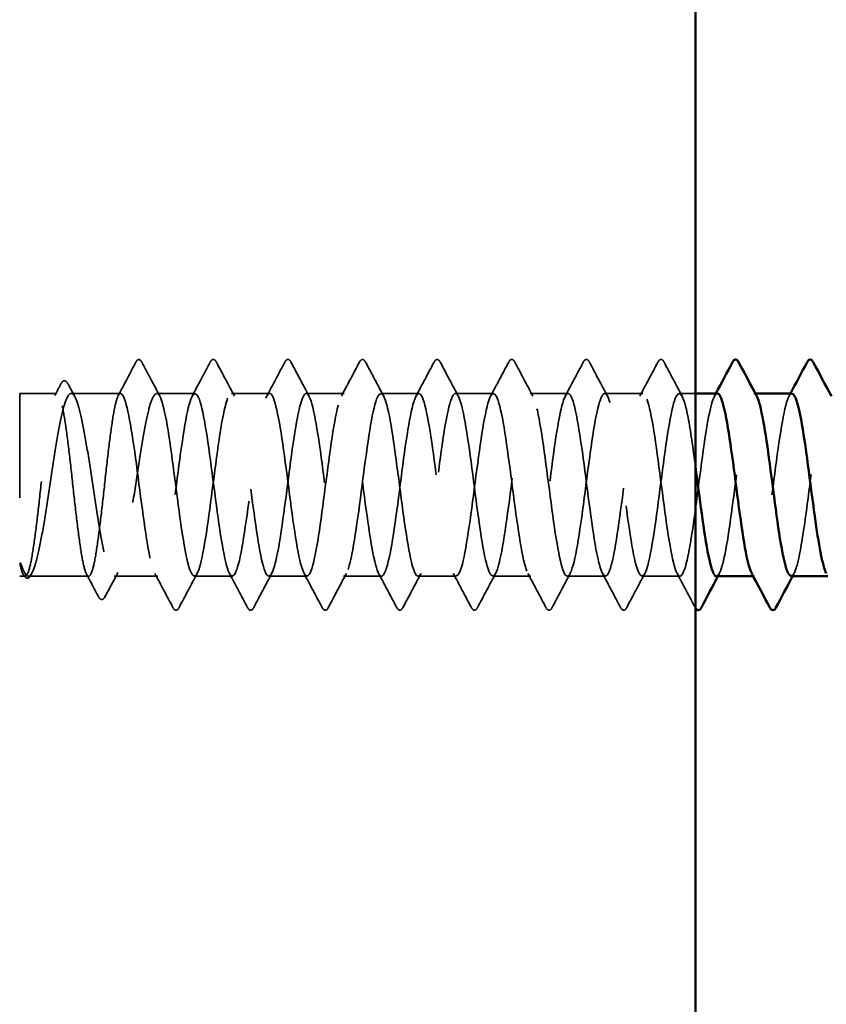
# Model space of a CAD drawing. Units: inches. Extents: x 0.6 to 33.4, y 0.6 to 21.4.
# Drawn here: x 7.8 to 8.5, y 8 to 9 of the extents above; entities that cross this region are included whole.
import ezdxf

# ---------------------------------------------------------------- set-up
doc = ezdxf.new("R2010")
doc.units = ezdxf.units.IN
doc.header["$LTSCALE"] = 2
doc.header["$MEASUREMENT"] = 0
doc.linetypes.add('DASHED', pattern=[0.2067, 0.1654, -0.0413])
for name, color, linetype, lineweight in [('Hidden (ANSI)', 7, 'DASHED', 35), ('Symbol (ANSI)', 7, 'Continuous', 25), ('Visible (ANSI)', 7, 'Continuous', 50)]:
    doc.layers.add(name, color=color, linetype=linetype, lineweight=lineweight)
doc.styles.add('Note Text (ANSI)', font='tahoma.ttf')
doc.dimstyles.new('Default (ANSI)$7', dxfattribs={"dimscale": 2, "dimtxt": 0.12, "dimasz": 0.098425, "dimexe": 0.125, "dimexo": 0.0625, "dimgap": 0.031496, "dimtad": 0, "dimtih": 1, "dimtoh": 1, "dimrnd": 1e-08, "dimzin": 4, "dimdsep": 46, "dimtxsty": 'Note Text (ANSI)', "dimcen": 0.09, "dimdle": 0.393701, "dimclrd": 256, "dimclre": 256, "dimclrt": 256, "dimadec": 0, "dimazin": 1, "dimtfac": 1, "dimtofl": 0, "dimtmove": 0, "dimatfit": 3, "dimfxl": 1, "dimtolj": 1, "dimtzin": 4, "dimlwd": -1, "dimlwe": -1, "dimarcsym": 0})

msp = doc.modelspace()

# ---------------------------------------------------------------- linework, layer by layer
at = {"layer": 'Hidden (ANSI)', "ltscale": 0.26169}
msp.add_line((7.75393, 8.59507), (7.75393, 8.42007), dxfattribs=at)
at = {"layer": 'Hidden (ANSI)', "ltscale": 0.033847}
msp.add_line((7.78957, 8.59507), (7.75393, 8.59507), dxfattribs=at)
at = {"layer": 'Hidden (ANSI)', "ltscale": 0.044731}
msp.add_line((7.85035, 8.59507), (7.80328, 8.59507), dxfattribs=at)
at = {"layer": 'Hidden (ANSI)', "ltscale": 0.034593}
for p, q in [((7.92178, 8.59507), (7.88535, 8.59507)), ((7.99321, 8.59507), (7.95678, 8.59507)), ((8.06464, 8.59507), (8.02821, 8.59507)), ((8.13607, 8.59507), (8.09964, 8.59507)), ((8.2075, 8.59507), (8.17107, 8.59507)), ((8.27893, 8.59507), (8.2425, 8.59507)), ((8.35035, 8.59507), (8.31393, 8.59507)), ((7.9575, 8.42007), (7.92107, 8.42007)), ((8.02893, 8.42007), (7.9925, 8.42007)), ((8.10035, 8.42007), (8.06393, 8.42007)), ((8.17178, 8.42007), (8.13535, 8.42007)), ((8.24321, 8.42007), (8.20678, 8.42007)), ((8.31464, 8.42007), (8.27821, 8.42007)), ((8.38607, 8.42007), (8.34964, 8.42007))]:
    msp.add_line(p, q, dxfattribs=at)
at = {"layer": 'Hidden (ANSI)', "ltscale": 0.014729}
msp.add_line((8.40093, 8.59507), (8.38535, 8.59507), dxfattribs=at)
at = {"layer": 'Hidden (ANSI)', "ltscale": 0.00122}
for p, q in [((8.45817, 8.59507), (8.45678, 8.59507)), ((8.4575, 8.42007), (8.45611, 8.42007))]:
    msp.add_line(p, q, dxfattribs=at)
at = {"layer": 'Hidden (ANSI)', "ltscale": 0.004904}
msp.add_line((7.75918, 8.42007), (7.75393, 8.42007), dxfattribs=at)
at = {"layer": 'Hidden (ANSI)', "ltscale": 0.000515683}
msp.add_line((7.75746, 8.42141), (7.75715, 8.42198), dxfattribs=at)
at = {"layer": 'Hidden (ANSI)', "ltscale": 0.05487}
msp.add_line((7.81996, 8.42007), (7.76224, 8.42007), dxfattribs=at)
at = {"layer": 'Hidden (ANSI)', "ltscale": 0.039662}
msp.add_line((7.88607, 8.42007), (7.84432, 8.42007), dxfattribs=at)
at = {"layer": 'Hidden (ANSI)', "ltscale": 0.001979}
msp.add_arc((7.86785, 8.62657), 0.001, 27.46438, 152.53562, dxfattribs=at)
at = {"layer": 'Hidden (ANSI)', "ltscale": 0.017729}
msp.add_open_spline([(7.8652, 8.62509), (7.86585, 8.62632), (7.86652, 8.62722), (7.86758, 8.62753)], degree=3, dxfattribs=at)
at = {"layer": 'Hidden (ANSI)', "ltscale": 0.020754}
msp.add_open_spline([(7.86785, 8.62757), (7.86916, 8.62757), (7.87005, 8.6265), (7.8708, 8.62508)], degree=3, dxfattribs=at)
at = {"layer": 'Hidden (ANSI)', "ltscale": 0.041609}
for points in [[(7.93634, 8.62508), (7.93707, 8.62647), (7.93791, 8.62751), (7.94053, 8.62762), (7.94146, 8.62653), (7.94223, 8.62508)], [(8.00777, 8.62508), (8.0085, 8.62647), (8.00934, 8.62751), (8.01196, 8.62762), (8.01289, 8.62653), (8.01366, 8.62508)], [(8.07919, 8.62508), (8.07993, 8.62647), (8.08077, 8.62751), (8.08339, 8.62762), (8.08431, 8.62653), (8.08509, 8.62508)], [(8.15062, 8.62508), (8.15136, 8.62647), (8.1522, 8.62751), (8.15482, 8.62762), (8.15574, 8.62653), (8.15651, 8.62508)], [(8.22205, 8.62508), (8.22279, 8.62647), (8.22363, 8.62751), (8.22624, 8.62762), (8.22717, 8.62653), (8.22794, 8.62508)], [(8.29348, 8.62508), (8.29422, 8.62647), (8.29506, 8.62751), (8.29767, 8.62762), (8.2986, 8.62653), (8.29937, 8.62508)], [(8.36491, 8.62508), (8.36564, 8.62647), (8.36649, 8.62751), (8.3691, 8.62762), (8.37003, 8.62653), (8.3708, 8.62508)], [(7.90651, 8.39006), (7.90578, 8.38867), (7.90494, 8.38762), (7.90232, 8.38751), (7.90139, 8.3886), (7.90062, 8.39006)], [(7.97794, 8.39006), (7.97721, 8.38867), (7.97636, 8.38762), (7.97375, 8.38751), (7.97282, 8.3886), (7.97205, 8.39006)], [(8.04937, 8.39006), (8.04863, 8.38867), (8.04779, 8.38762), (8.04518, 8.38751), (8.04425, 8.3886), (8.04348, 8.39006)], [(8.1208, 8.39006), (8.12006, 8.38867), (8.11922, 8.38762), (8.11661, 8.38751), (8.11568, 8.3886), (8.11491, 8.39006)], [(8.19223, 8.39006), (8.19149, 8.38867), (8.19065, 8.38762), (8.18803, 8.38751), (8.18711, 8.3886), (8.18634, 8.39006)], [(8.26366, 8.39006), (8.26292, 8.38867), (8.26208, 8.38762), (8.25946, 8.38751), (8.25854, 8.3886), (8.25777, 8.39006)], [(8.33509, 8.39006), (8.33435, 8.38867), (8.33351, 8.38762), (8.33089, 8.38751), (8.32996, 8.3886), (8.32919, 8.39006)]]:
    msp.add_open_spline(points, degree=3, knots=[0, 0, 0, 0, 0.0542593, 0.0542593, 0.1110328, 0.1110328, 0.1110328, 0.1110328], dxfattribs=at)
at = {"layer": 'Hidden (ANSI)', "ltscale": 0.034303}
msp.add_open_spline([(7.84833, 8.59315), (7.85398, 8.60379), (7.8596, 8.61444), (7.8652, 8.62509)], degree=3, dxfattribs=at)
at = {"layer": 'Hidden (ANSI)', "ltscale": 0.035082}
for points in [[(7.8708, 8.62508), (7.87655, 8.61419), (7.88232, 8.60331), (7.88814, 8.59246)], [(7.919, 8.59246), (7.92481, 8.60331), (7.93058, 8.61419), (7.93634, 8.62508)], [(7.94223, 8.62508), (7.94798, 8.61419), (7.95375, 8.60331), (7.95957, 8.59246)], [(7.99043, 8.59246), (7.99624, 8.60331), (8.00201, 8.61419), (8.00777, 8.62508)], [(8.01366, 8.62508), (8.01941, 8.61419), (8.02518, 8.60331), (8.031, 8.59246)], [(8.06186, 8.59246), (8.06767, 8.60331), (8.07344, 8.61419), (8.07919, 8.62508)], [(8.08509, 8.62508), (8.09084, 8.61419), (8.09661, 8.60331), (8.10242, 8.59246)], [(8.13328, 8.59246), (8.1391, 8.60331), (8.14487, 8.61419), (8.15062, 8.62508)], [(8.15651, 8.62508), (8.16227, 8.61419), (8.16804, 8.60331), (8.17385, 8.59246)], [(8.20471, 8.59246), (8.21053, 8.60331), (8.2163, 8.61419), (8.22205, 8.62508)], [(8.22794, 8.62508), (8.2337, 8.61419), (8.23947, 8.60331), (8.24528, 8.59246)], [(8.27614, 8.59246), (8.28196, 8.60331), (8.28773, 8.61419), (8.29348, 8.62508)], [(8.29937, 8.62508), (8.30512, 8.61419), (8.31089, 8.60331), (8.31671, 8.59246)], [(8.34757, 8.59246), (8.35338, 8.60331), (8.35915, 8.61419), (8.36491, 8.62508)], [(8.3708, 8.62508), (8.37655, 8.61419), (8.38232, 8.60331), (8.38814, 8.59246)], [(7.90062, 8.39006), (7.89487, 8.40095), (7.8891, 8.41183), (7.88328, 8.42268)], [(7.92385, 8.42268), (7.91804, 8.41183), (7.91227, 8.40095), (7.90651, 8.39006)], [(7.97205, 8.39006), (7.9663, 8.40095), (7.96053, 8.41183), (7.95471, 8.42268)], [(7.99528, 8.42268), (7.98947, 8.41183), (7.9837, 8.40095), (7.97794, 8.39006)], [(8.04348, 8.39006), (8.03773, 8.40095), (8.03196, 8.41183), (8.02614, 8.42268)], [(8.06671, 8.42268), (8.06089, 8.41183), (8.05512, 8.40095), (8.04937, 8.39006)], [(8.11491, 8.39006), (8.10915, 8.40095), (8.10338, 8.41183), (8.09757, 8.42268)], [(8.13814, 8.42268), (8.13232, 8.41183), (8.12655, 8.40095), (8.1208, 8.39006)], [(8.18634, 8.39006), (8.18058, 8.40095), (8.17481, 8.41183), (8.169, 8.42268)], [(8.20957, 8.42268), (8.20375, 8.41183), (8.19798, 8.40095), (8.19223, 8.39006)], [(8.25777, 8.39006), (8.25201, 8.40095), (8.24624, 8.41183), (8.24043, 8.42268)], [(8.281, 8.42268), (8.27518, 8.41183), (8.26941, 8.40095), (8.26366, 8.39006)], [(8.32919, 8.39006), (8.32344, 8.40095), (8.31767, 8.41183), (8.31186, 8.42268)], [(8.35242, 8.42268), (8.34661, 8.41183), (8.34084, 8.40095), (8.33509, 8.39006)], [(8.40062, 8.39006), (8.39487, 8.40095), (8.3891, 8.41183), (8.38328, 8.42268)]]:
    msp.add_open_spline(points, degree=3, dxfattribs=at)
at = {"layer": 'Hidden (ANSI)', "ltscale": 0.041479}
msp.add_open_spline([(7.79341, 8.60422), (7.79414, 8.6056), (7.79489, 8.60659), (7.79755, 8.60757), (7.79907, 8.60629), (7.80012, 8.60433)], degree=3, knots=[0, 0, 0, 0, 0.0451041, 0.0451041, 0.1105829, 0.1105829, 0.1105829, 0.1105829], dxfattribs=at)
at = {"layer": 'Hidden (ANSI)', "ltscale": 0.011832}
msp.add_open_spline([(7.78754, 8.59315), (7.7895, 8.59684), (7.79146, 8.60053), (7.79341, 8.60422)], degree=3, dxfattribs=at)
at = {"layer": 'Hidden (ANSI)', "ltscale": 0.013596}
msp.add_open_spline([(7.80012, 8.60433), (7.80238, 8.6001), (7.80465, 8.59588), (7.80693, 8.59167)], degree=3, dxfattribs=at)
at = {"layer": 'Hidden (ANSI)', "ltscale": 1.070458}
msp.add_open_spline([(8.42178, 8.59497), (8.41811, 8.59467), (8.41443, 8.58036), (8.41075, 8.55701), (8.40641, 8.52941), (8.40206, 8.49069), (8.39771, 8.46211), (8.39337, 8.43353), (8.38902, 8.41664), (8.38468, 8.42072), (8.38033, 8.4248), (8.37599, 8.44963), (8.37164, 8.48157), (8.36729, 8.51351), (8.36295, 8.55083), (8.3586, 8.57302), (8.35426, 8.59522), (8.34991, 8.6011), (8.34557, 8.58742), (8.34122, 8.57375), (8.33687, 8.54126), (8.33253, 8.50781), (8.32818, 8.47437), (8.32384, 8.44176), (8.31949, 8.42792), (8.31515, 8.41407), (8.3108, 8.41973), (8.30645, 8.44178), (8.30211, 8.46384), (8.29776, 8.5011), (8.29342, 8.53309), (8.28907, 8.56509), (8.28473, 8.59008), (8.28038, 8.59435), (8.27603, 8.59862), (8.27169, 8.58193), (8.26734, 8.55345), (8.263, 8.52497), (8.25865, 8.48624), (8.25431, 8.45853), (8.24996, 8.43083), (8.24561, 8.41565), (8.24127, 8.42134), (8.23692, 8.42703), (8.23258, 8.45327), (8.22823, 8.48565), (8.22389, 8.51804), (8.21954, 8.55481), (8.21519, 8.57576), (8.21085, 8.59672), (8.2065, 8.60073), (8.20216, 8.58559), (8.19781, 8.57045), (8.19347, 8.53698), (8.18912, 8.50357), (8.18477, 8.47016), (8.18043, 8.43861), (8.17608, 8.42625), (8.17174, 8.4139), (8.16739, 8.42141), (8.16305, 8.44466), (8.1587, 8.46791), (8.15435, 8.50564), (8.15001, 8.53712), (8.14566, 8.5686), (8.14132, 8.59214), (8.13697, 8.59479), (8.13263, 8.59745), (8.12828, 8.57908), (8.12393, 8.54978), (8.11959, 8.52048), (8.11524, 8.48184), (8.1109, 8.45508), (8.10655, 8.42832), (8.10221, 8.41489), (8.09786, 8.42216), (8.09351, 8.42944), (8.08917, 8.45704), (8.08482, 8.48979), (8.08048, 8.52254), (8.07613, 8.55867), (8.07179, 8.57834), (8.06744, 8.59801), (8.06309, 8.60015), (8.05875, 8.58358), (8.0544, 8.56701), (8.05006, 8.53264), (8.04571, 8.49934), (8.04137, 8.46604), (8.03702, 8.43561), (8.03267, 8.42478), (8.02833, 8.41395), (8.02398, 8.4233), (8.01964, 8.44768), (8.01529, 8.47207), (8.01095, 8.51018), (8.0066, 8.54108), (8.00225, 8.57198), (7.99791, 8.59399), (7.99356, 8.59503), (7.98922, 8.59606), (7.98487, 8.57606), (7.98053, 8.54602), (7.97618, 8.51597), (7.97183, 8.4775), (7.96749, 8.45174), (7.96314, 8.42599), (7.9588, 8.41433), (7.95445, 8.42319), (7.95011, 8.43204), (7.94576, 8.46092), (7.94141, 8.49396), (7.93707, 8.52701), (7.93272, 8.56242), (7.92838, 8.58075), (7.92403, 8.59909), (7.91969, 8.59935), (7.91534, 8.58139), (7.91099, 8.56343), (7.90665, 8.52823), (7.9023, 8.49512), (7.89796, 8.46201), (7.89361, 8.43279), (7.88927, 8.42351), (7.88492, 8.41422), (7.88057, 8.42538), (7.87623, 8.45085), (7.87188, 8.47632), (7.86754, 8.51472), (7.86319, 8.54496), (7.85891, 8.57474), (7.85463, 8.59507), (7.85035, 8.59507)], degree=3, knots=[251.327412, 251.327412, 251.327412, 251.327412, 252.29773, 252.29773, 252.29773, 253.444538, 253.444538, 253.444538, 254.591345, 254.591345, 254.591345, 255.738153, 255.738153, 255.738153, 256.884961, 256.884961, 256.884961, 258.031769, 258.031769, 258.031769, 259.178577, 259.178577, 259.178577, 260.325385, 260.325385, 260.325385, 261.472193, 261.472193, 261.472193, 262.619001, 262.619001, 262.619001, 263.765808, 263.765808, 263.765808, 264.912616, 264.912616, 264.912616, 266.059424, 266.059424, 266.059424, 267.206232, 267.206232, 267.206232, 268.35304, 268.35304, 268.35304, 269.499848, 269.499848, 269.499848, 270.646656, 270.646656, 270.646656, 271.793463, 271.793463, 271.793463, 272.940271, 272.940271, 272.940271, 274.087079, 274.087079, 274.087079, 275.233887, 275.233887, 275.233887, 276.380695, 276.380695, 276.380695, 277.527503, 277.527503, 277.527503, 278.674311, 278.674311, 278.674311, 279.821118, 279.821118, 279.821118, 280.967926, 280.967926, 280.967926, 282.114734, 282.114734, 282.114734, 283.261542, 283.261542, 283.261542, 284.40835, 284.40835, 284.40835, 285.555158, 285.555158, 285.555158, 286.701966, 286.701966, 286.701966, 287.848774, 287.848774, 287.848774, 288.995581, 288.995581, 288.995581, 290.142389, 290.142389, 290.142389, 291.289197, 291.289197, 291.289197, 292.436005, 292.436005, 292.436005, 293.582813, 293.582813, 293.582813, 294.729621, 294.729621, 294.729621, 295.876429, 295.876429, 295.876429, 297.023236, 297.023236, 297.023236, 298.170044, 298.170044, 298.170044, 299.316852, 299.316852, 299.316852, 300.46366, 300.46366, 300.46366, 301.592895, 301.592895, 301.592895, 301.592895], dxfattribs=at)
at = {"layer": 'Hidden (ANSI)', "ltscale": 1.073131}
msp.add_open_spline([(7.88535, 8.59507), (7.8897, 8.59507), (7.89405, 8.57405), (7.89839, 8.54356), (7.90274, 8.51308), (7.90708, 8.47477), (7.91143, 8.44969), (7.91577, 8.4246), (7.92012, 8.4141), (7.92447, 8.42395), (7.92881, 8.43379), (7.93316, 8.46346), (7.9375, 8.49664), (7.94185, 8.52983), (7.94619, 8.56474), (7.95054, 8.5822), (7.95489, 8.59966), (7.95923, 8.59872), (7.96358, 8.5799), (7.96792, 8.56108), (7.97227, 8.52539), (7.97661, 8.49245), (7.98096, 8.4595), (7.98531, 8.43108), (7.98965, 8.42279), (7.994, 8.41451), (7.99834, 8.42681), (8.00269, 8.45294), (8.00703, 8.47906), (8.01138, 8.51761), (8.01573, 8.54739), (8.02007, 8.57717), (8.02442, 8.59659), (8.02876, 8.59496), (8.03311, 8.59334), (8.03745, 8.57077), (8.0418, 8.53965), (8.04615, 8.50854), (8.05049, 8.47055), (8.05484, 8.44657), (8.05918, 8.42259), (8.06353, 8.41391), (8.06787, 8.42529), (8.07222, 8.43668), (8.07657, 8.46752), (8.08091, 8.50087), (8.08526, 8.53422), (8.0896, 8.56827), (8.09395, 8.58433), (8.09829, 8.60038), (8.10264, 8.59757), (8.10699, 8.57743), (8.11133, 8.55729), (8.11568, 8.52091), (8.12002, 8.48829), (8.12437, 8.45566), (8.12871, 8.42855), (8.13306, 8.42184), (8.13741, 8.41514), (8.14175, 8.42921), (8.1461, 8.45632), (8.15044, 8.48343), (8.15479, 8.52211), (8.15913, 8.55112), (8.16348, 8.58013), (8.16783, 8.5979), (8.17217, 8.59466), (8.17652, 8.59142), (8.18086, 8.56735), (8.18521, 8.53567), (8.18955, 8.50399), (8.1939, 8.46642), (8.19825, 8.4436), (8.20259, 8.42078), (8.20694, 8.41394), (8.21128, 8.42683), (8.21563, 8.43973), (8.21997, 8.47167), (8.22432, 8.50511), (8.22867, 8.53854), (8.23301, 8.57166), (8.23736, 8.58628), (8.2417, 8.60089), (8.24605, 8.5962), (8.25039, 8.57479), (8.25474, 8.55338), (8.25909, 8.5164), (8.26343, 8.48417), (8.26778, 8.45194), (8.27212, 8.4262), (8.27647, 8.42109), (8.28081, 8.41599), (8.28516, 8.43179), (8.28951, 8.45982), (8.29385, 8.48784), (8.2982, 8.52658), (8.30254, 8.55475), (8.30689, 8.58292), (8.31123, 8.59899), (8.31558, 8.59414), (8.31993, 8.58929), (8.32427, 8.56378), (8.32862, 8.53162), (8.33296, 8.49946), (8.33731, 8.46239), (8.34165, 8.44078), (8.346, 8.41917), (8.35035, 8.41419), (8.35469, 8.42857), (8.35904, 8.44295), (8.36338, 8.47591), (8.36773, 8.50935), (8.37207, 8.54279), (8.37642, 8.5749), (8.38077, 8.58804), (8.38511, 8.60117), (8.38946, 8.59463), (8.3938, 8.57199), (8.39618, 8.55963), (8.39855, 8.54283), (8.40093, 8.52495)], degree=3, knots=[-301.592895, -301.592895, -301.592895, -301.592895, -300.446087, -300.446087, -300.446087, -299.299279, -299.299279, -299.299279, -298.152471, -298.152471, -298.152471, -297.005663, -297.005663, -297.005663, -295.858855, -295.858855, -295.858855, -294.712048, -294.712048, -294.712048, -293.56524, -293.56524, -293.56524, -292.418432, -292.418432, -292.418432, -291.271624, -291.271624, -291.271624, -290.124816, -290.124816, -290.124816, -288.978008, -288.978008, -288.978008, -287.8312, -287.8312, -287.8312, -286.684393, -286.684393, -286.684393, -285.537585, -285.537585, -285.537585, -284.390777, -284.390777, -284.390777, -283.243969, -283.243969, -283.243969, -282.097161, -282.097161, -282.097161, -280.950353, -280.950353, -280.950353, -279.803545, -279.803545, -279.803545, -278.656737, -278.656737, -278.656737, -277.50993, -277.50993, -277.50993, -276.363122, -276.363122, -276.363122, -275.216314, -275.216314, -275.216314, -274.069506, -274.069506, -274.069506, -272.922698, -272.922698, -272.922698, -271.77589, -271.77589, -271.77589, -270.629082, -270.629082, -270.629082, -269.482275, -269.482275, -269.482275, -268.335467, -268.335467, -268.335467, -267.188659, -267.188659, -267.188659, -266.041851, -266.041851, -266.041851, -264.895043, -264.895043, -264.895043, -263.748235, -263.748235, -263.748235, -262.601427, -262.601427, -262.601427, -261.45462, -261.45462, -261.45462, -260.307812, -260.307812, -260.307812, -259.161004, -259.161004, -259.161004, -258.014196, -258.014196, -258.014196, -256.867388, -256.867388, -256.867388, -256.240863, -256.240863, -256.240863, -256.240863], dxfattribs=at)
at = {"layer": 'Hidden (ANSI)', "ltscale": 0.283837}
msp.add_open_spline([(8.42107, 8.42011), (8.42502, 8.42034), (8.42897, 8.43719), (8.43291, 8.46343), (8.43726, 8.49231), (8.44161, 8.53101), (8.44595, 8.55827), (8.4503, 8.58553), (8.45464, 8.59988), (8.45899, 8.59343), (8.45918, 8.59314), (8.45937, 8.59281), (8.45957, 8.59245)], degree=3, knots=[-254.469005, -254.469005, -254.469005, -254.469005, -253.426965, -253.426965, -253.426965, -252.280157, -252.280157, -252.280157, -251.133349, -251.133349, -251.133349, -251.082473, -251.082473, -251.082473, -251.082473], dxfattribs=at)
at = {"layer": 'Hidden (ANSI)', "ltscale": 1.043954}
msp.add_open_spline([(7.85035, 8.59507), (7.84909, 8.59507), (7.84783, 8.59281), (7.8453, 8.58406), (7.84404, 8.57764), (7.84151, 8.56146), (7.84025, 8.55185), (7.83772, 8.53069), (7.83646, 8.51935), (7.83393, 8.49642), (7.83267, 8.48506), (7.83014, 8.46384), (7.82888, 8.45418), (7.82635, 8.43788), (7.82509, 8.4314), (7.82256, 8.42249), (7.8213, 8.42015), (7.81877, 8.41999), (7.81751, 8.42216), (7.81498, 8.43076), (7.81372, 8.4371), (7.81119, 8.45317), (7.80993, 8.46273), (7.8074, 8.48382), (7.80614, 8.49515), (7.8036, 8.51808), (7.80235, 8.52945), (7.79981, 8.55074), (7.79856, 8.56044), (7.79602, 8.57686), (7.79477, 8.58341), (7.79223, 8.59247), (7.79098, 8.59489), (7.78844, 8.59522), (7.78719, 8.59314), (7.78465, 8.58469), (7.7834, 8.57841), (7.78086, 8.56247), (7.77961, 8.55296), (7.77707, 8.53193), (7.77582, 8.52062), (7.77328, 8.49769), (7.77203, 8.4863), (7.76949, 8.46496), (7.76824, 8.45521), (7.7657, 8.43868), (7.76445, 8.43205), (7.76191, 8.42284), (7.76066, 8.42034), (7.75809, 8.41983), (7.7568, 8.42195), (7.7555, 8.42631)], degree=3, knots=[0, 0, 0, 0, 0.087885, 0.087885, 0.175771, 0.175771, 0.263656, 0.263656, 0.351541, 0.351541, 0.439427, 0.439427, 0.527312, 0.527312, 0.615197, 0.615197, 0.703083, 0.703083, 0.790968, 0.790968, 0.878853, 0.878853, 0.966738, 0.966738, 1.054624, 1.054624, 1.142509, 1.142509, 1.230394, 1.230394, 1.31828, 1.31828, 1.406165, 1.406165, 1.49405, 1.49405, 1.581936, 1.581936, 1.669821, 1.669821, 1.757706, 1.757706, 1.845592, 1.845592, 1.933477, 1.933477, 2.021362, 2.021362, 2.109248, 2.109248, 2.199374, 2.199374, 2.199374, 2.199374], dxfattribs=at)
at = {"layer": 'Hidden (ANSI)', "ltscale": 1.04913}
msp.add_open_spline([(7.75728, 8.42631), (7.759, 8.42203), (7.7607, 8.41992), (7.76414, 8.42023), (7.76585, 8.42267), (7.76929, 8.4318), (7.77099, 8.43841), (7.77443, 8.45496), (7.77613, 8.46474), (7.77957, 8.48617), (7.78128, 8.49762), (7.78472, 8.52066), (7.78642, 8.53202), (7.78986, 8.55314), (7.79156, 8.56268), (7.795, 8.57865), (7.7967, 8.58491), (7.80014, 8.59328), (7.80185, 8.5953), (7.80529, 8.59479), (7.80699, 8.59227), (7.81043, 8.58296), (7.81213, 8.57627), (7.81557, 8.55959), (7.81728, 8.54976), (7.82072, 8.52825), (7.82242, 8.51679), (7.82586, 8.49376), (7.82756, 8.48241), (7.831, 8.46137), (7.83271, 8.45188), (7.83615, 8.43606), (7.83785, 8.42988), (7.84129, 8.42169), (7.84299, 8.41976), (7.84643, 8.42046), (7.84814, 8.42308), (7.85158, 8.43256), (7.85328, 8.43933), (7.85672, 8.45614), (7.85842, 8.46602), (7.86186, 8.48759), (7.86357, 8.49907), (7.86701, 8.5221), (7.86871, 8.53342), (7.87215, 8.55438), (7.87385, 8.56382), (7.87721, 8.57912), (7.87883, 8.585), (7.8821, 8.59301), (7.88372, 8.59507), (7.88535, 8.59507)], degree=3, knots=[0, 0, 0, 0, 0.088762, 0.088762, 0.177524, 0.177524, 0.266286, 0.266286, 0.355047, 0.355047, 0.443809, 0.443809, 0.532571, 0.532571, 0.621333, 0.621333, 0.710095, 0.710095, 0.798857, 0.798857, 0.887618, 0.887618, 0.97638, 0.97638, 1.065142, 1.065142, 1.153904, 1.153904, 1.242666, 1.242666, 1.331428, 1.331428, 1.42019, 1.42019, 1.508951, 1.508951, 1.597713, 1.597713, 1.686475, 1.686475, 1.775237, 1.775237, 1.863999, 1.863999, 1.952761, 1.952761, 2.041523, 2.041523, 2.125903, 2.125903, 2.210283, 2.210283, 2.210283, 2.210283], dxfattribs=at)
at = {"layer": 'Hidden (ANSI)', "ltscale": 0.002721}
for points in [[(8.419, 8.59246), (8.41946, 8.59333), (8.41993, 8.5942), (8.4204, 8.59507)], [(8.49043, 8.59246), (8.49089, 8.59333), (8.49136, 8.5942), (8.49182, 8.59507)], [(8.42385, 8.42268), (8.42339, 8.42181), (8.42292, 8.42094), (8.42245, 8.42007)], [(8.49528, 8.42268), (8.49481, 8.42181), (8.49435, 8.42094), (8.49388, 8.42007)]]:
    msp.add_open_spline(points, degree=3, dxfattribs=at)
at = {"layer": 'Hidden (ANSI)', "ltscale": 0.283833}
msp.add_open_spline([(8.49321, 8.59477), (8.4918, 8.59487), (8.49039, 8.59302), (8.48897, 8.58906), (8.48463, 8.57688), (8.48028, 8.54546), (8.47594, 8.51206), (8.47159, 8.47865), (8.46725, 8.44507), (8.4629, 8.42977), (8.46017, 8.42015), (8.45744, 8.41807), (8.45471, 8.42301)], degree=3, knots=[245.044227, 245.044227, 245.044227, 245.044227, 245.416883, 245.416883, 245.416883, 246.56369, 246.56369, 246.56369, 247.710498, 247.710498, 247.710498, 248.430759, 248.430759, 248.430759, 248.430759], dxfattribs=at)
at = {"layer": 'Hidden (ANSI)', "ltscale": 0.28383}
msp.add_open_spline([(8.4925, 8.42044), (8.49436, 8.42038), (8.49623, 8.42368), (8.4981, 8.43048), (8.50245, 8.44631), (8.50679, 8.48022), (8.51114, 8.51359), (8.51548, 8.54696), (8.51983, 8.57798), (8.52417, 8.58961), (8.52645, 8.59569), (8.52872, 8.5963), (8.531, 8.59208)], degree=3, knots=[-248.18582, -248.18582, -248.18582, -248.18582, -247.692925, -247.692925, -247.692925, -246.546117, -246.546117, -246.546117, -245.399309, -245.399309, -245.399309, -244.799288, -244.799288, -244.799288, -244.799288], dxfattribs=at)
at = {"layer": 'Hidden (ANSI)', "ltscale": 0.027823}
msp.add_open_spline([(7.7555, 8.42631), (7.75501, 8.42795), (7.75467, 8.4296), (7.75442, 8.43139), (7.75437, 8.43189), (7.75437, 8.43236), (7.75438, 8.43252), (7.75442, 8.43266), (7.75443, 8.4327), (7.75446, 8.43273), (7.75447, 8.43274), (7.75448, 8.43275), (7.75449, 8.43275), (7.7545, 8.43275), (7.7545, 8.43275), (7.75451, 8.43275), (7.75452, 8.43275), (7.75453, 8.43275), (7.75453, 8.43275), (7.75455, 8.43275), (7.75456, 8.43274), (7.75459, 8.43272), (7.75461, 8.43271), (7.75469, 8.43263), (7.75476, 8.43252), (7.75533, 8.43154), (7.75625, 8.42887), (7.75728, 8.42631)], degree=3, knots=[0, 0, 0, 0, 0.0339951, 0.0339951, 0.0506374, 0.0506374, 0.0565189, 0.0565189, 0.058575, 0.058575, 0.0592286, 0.0592286, 0.0595761, 0.0595761, 0.0598101, 0.0598101, 0.060027, 0.060027, 0.0603084, 0.0603084, 0.0608371, 0.0608371, 0.0622309, 0.0622309, 0.0677104, 0.0677104, 0.1244916, 0.1244916, 0.1244916, 0.1244916], dxfattribs=at)
at = {"layer": 'Hidden (ANSI)', "ltscale": 0.041409}
msp.add_open_spline([(7.76471, 8.42127), (7.76398, 8.41992), (7.76323, 8.41895), (7.76048, 8.41768), (7.7587, 8.41908), (7.75746, 8.42141)], degree=3, knots=[0, 0, 0, 0, 0.04105, 0.04105, 0.1103007, 0.1103007, 0.1103007, 0.1103007], dxfattribs=at)
at = {"layer": 'Hidden (ANSI)', "ltscale": 0.002283}
msp.add_open_spline([(7.7659, 8.42347), (7.7655, 8.42273), (7.7651, 8.422), (7.76471, 8.42127)], degree=3, dxfattribs=at)
at = {"layer": 'Hidden (ANSI)', "ltscale": 0.02309}
msp.add_open_spline([(7.82932, 8.40046), (7.82554, 8.40764), (7.82174, 8.41481), (7.81794, 8.42198)], degree=3, dxfattribs=at)
at = {"layer": 'Hidden (ANSI)', "ltscale": 0.024856}
msp.add_open_spline([(7.84797, 8.42347), (7.84382, 8.41579), (7.83969, 8.40809), (7.83558, 8.40038)], degree=3, dxfattribs=at)
at = {"layer": 'Hidden (ANSI)', "ltscale": 0.041534}
msp.add_open_spline([(7.83558, 8.40038), (7.83479, 8.39889), (7.83388, 8.39781), (7.83115, 8.39771), (7.83016, 8.39887), (7.82932, 8.40046)], degree=3, knots=[0, 0, 0, 0, 0.0539506, 0.0539506, 0.1108036, 0.1108036, 0.1108036, 0.1108036], dxfattribs=at)
at = {"layer": 'Hidden (ANSI)', "ltscale": 0.002617}
msp.add_open_spline([(8.40093, 8.38952), (8.40082, 8.38969), (8.40072, 8.38987), (8.40062, 8.39006)], degree=3, dxfattribs=at)
at = {"layer": 'Visible (ANSI)', "color": 8, "true_color": 0x808080}
msp.add_line((8.40093, 1.54058), (8.40093, 14.64507), dxfattribs=at)
at = {"layer": 'Visible (ANSI)'}
for p, q in [((8.42178, 8.59507), (8.40093, 8.59507)), ((8.49321, 8.59507), (8.45817, 8.59507)), ((8.45611, 8.42007), (8.42107, 8.42007)), ((8.52754, 8.42007), (8.4925, 8.42007))]:
    msp.add_line(p, q, dxfattribs=at)
for points, knots in [([(8.43634, 8.62508), (8.43707, 8.62647), (8.43791, 8.62751), (8.44053, 8.62762), (8.44146, 8.62653), (8.44223, 8.62508)], [0, 0, 0, 0, 0.0542593, 0.0542593, 0.1110328, 0.1110328, 0.1110328, 0.1110328]), ([(8.50777, 8.62508), (8.5085, 8.62647), (8.50934, 8.62751), (8.51196, 8.62762), (8.51289, 8.62653), (8.51366, 8.62508)], [0, 0, 0, 0, 0.0542593, 0.0542593, 0.1110328, 0.1110328, 0.1110328, 0.1110328]), ([(8.45471, 8.42301), (8.4531, 8.42594), (8.45148, 8.43132), (8.44986, 8.43906), (8.44552, 8.45987), (8.44117, 8.49657), (8.43683, 8.529), (8.43248, 8.56143), (8.42813, 8.58784), (8.42379, 8.59371), (8.42312, 8.59461), (8.42245, 8.59502), (8.42178, 8.59497)], [248.430759, 248.430759, 248.430759, 248.430759, 248.857306, 248.857306, 248.857306, 250.004114, 250.004114, 250.004114, 251.150922, 251.150922, 251.150922, 251.327412, 251.327412, 251.327412, 251.327412]), ([(8.45957, 8.59245), (8.46372, 8.58458), (8.46787, 8.55863), (8.47203, 8.52751), (8.47637, 8.49494), (8.48072, 8.45846), (8.48506, 8.43812), (8.48754, 8.42652), (8.49002, 8.42052), (8.4925, 8.42044)], [-251.082473, -251.082473, -251.082473, -251.082473, -249.986541, -249.986541, -249.986541, -248.839733, -248.839733, -248.839733, -248.18582, -248.18582, -248.18582, -248.18582]), ([(8.52614, 8.42276), (8.52244, 8.42992), (8.51875, 8.45082), (8.51505, 8.47755), (8.5107, 8.50897), (8.50636, 8.54675), (8.50201, 8.57013), (8.49908, 8.58592), (8.49614, 8.59457), (8.49321, 8.59477)], [242.147573, 242.147573, 242.147573, 242.147573, 243.123267, 243.123267, 243.123267, 244.270075, 244.270075, 244.270075, 245.044227, 245.044227, 245.044227, 245.044227]), ([(8.40093, 8.52495), (8.4029, 8.5101), (8.40487, 8.49452), (8.40684, 8.48011), (8.41119, 8.44835), (8.41553, 8.42405), (8.41988, 8.42055), (8.42027, 8.42023), (8.42067, 8.42008), (8.42107, 8.42011)], [-256.240863, -256.240863, -256.240863, -256.240863, -255.72058, -255.72058, -255.72058, -254.573772, -254.573772, -254.573772, -254.469005, -254.469005, -254.469005, -254.469005]), ([(8.40651, 8.39006), (8.40578, 8.38867), (8.40494, 8.38762), (8.40249, 8.38752), (8.40164, 8.38834), (8.40093, 8.38952)], [0, 0, 0, 0, 0.0542593, 0.0542593, 0.1037959, 0.1037959, 0.1037959, 0.1037959]), ([(8.47794, 8.39006), (8.47721, 8.38867), (8.47636, 8.38762), (8.47375, 8.38751), (8.47282, 8.3886), (8.47205, 8.39006)], [0, 0, 0, 0, 0.0542593, 0.0542593, 0.1110328, 0.1110328, 0.1110328, 0.1110328])]:
    msp.add_open_spline(points, degree=3, knots=knots, dxfattribs=at)
for points in [[(8.4204, 8.59507), (8.42574, 8.60505), (8.43104, 8.61506), (8.43634, 8.62508)], [(8.44223, 8.62508), (8.44798, 8.61419), (8.45375, 8.60331), (8.45957, 8.59246)], [(8.49182, 8.59507), (8.49717, 8.60505), (8.50247, 8.61506), (8.50777, 8.62508)], [(8.51366, 8.62508), (8.51941, 8.61419), (8.52518, 8.60331), (8.531, 8.59246)], [(8.42245, 8.42007), (8.41711, 8.41008), (8.41181, 8.40007), (8.40651, 8.39006)], [(8.47205, 8.39006), (8.4663, 8.40095), (8.46053, 8.41183), (8.45471, 8.42268)], [(8.49388, 8.42007), (8.48854, 8.41008), (8.48323, 8.40007), (8.47794, 8.39006)]]:
    msp.add_open_spline(points, degree=3, dxfattribs=at)

# ---------------------------------------------------------------- leaders
at = {"layer": 'Symbol (ANSI)', "annotation_type": 0, "has_hookline": 1, "hookline_direction": 0, "text_width": 2.22995}
msp.add_leader([(8.40093, 7.13591), (15.25345, 8.93617)], dimstyle='Default (ANSI)$7', override={"dimtad": 0}, dxfattribs=at)

doc.saveas('drawing.dxf')
